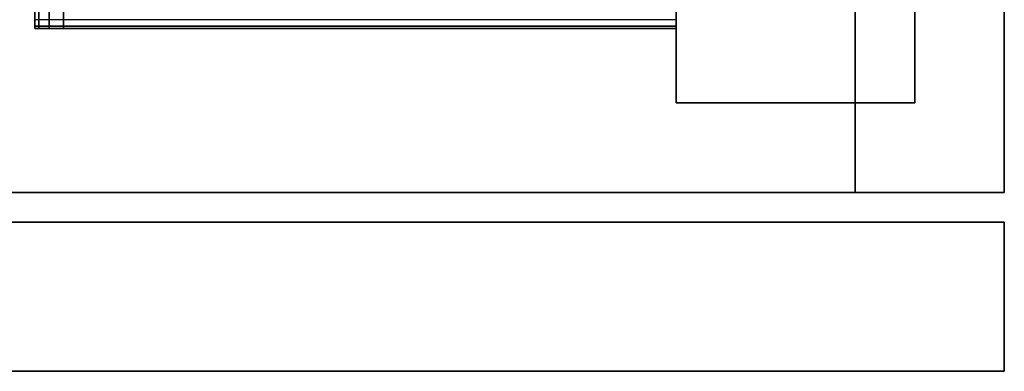
# Model space of a CAD drawing. Extents: x -220.5 to -122, y 516.5 to 590.5.
# Drawn here: x -126.1 to -122, y 568.5 to 570 of the extents above; entities that cross this region are included whole.
import ezdxf

# ---------------------------------------------------------------- set-up
doc = ezdxf.new("R2010")
doc.units = 0
doc.header["$LTSCALE"] = 96
doc.header["$MEASUREMENT"] = 0
for name, color, linetype in [('AFUST-3-DWLM', 7, 'Continuous'), ('AFUST-3-GBLM', 7, 'Continuous'), ('AFUST-3-LGPT1', 7, 'Continuous'), ('AFUST-3-SHLM', 7, 'Continuous'), ('AFUST-3-TPLM', 7, 'Continuous'), ('MAIN_FURN', 7, 'Continuous')]:
    doc.layers.add(name, color=color, linetype=linetype)

# ---------------------------------------------------------------- blocks, each defined once
blk = doc.blocks.new('ZN242053RWTBBFSZFL3')
at = {"layer": 'AFUST-3-DWLM', "color": 42, "linetype": 'Continuous'}
for points, invisible_edges in [([(24, -20, 53), (18, -19.375, 53), (24, -19.375, 53)], 1), ([(18, -20, 53), (18, -19.375, 53), (24, -20, 53)], 2), ([(18, -19.375, 53), (24, -19.375, 4), (24, -19.375, 53)], 1), ([(18, -19.375, 4), (24, -19.375, 4), (18, -19.375, 53)], 2), ([(24, -19.375, 4), (18, -20, 4), (24, -20, 4)], 1), ([(18, -19.375, 4), (18, -20, 4), (24, -19.375, 4)], 2), ([(24, -19.375, 53), (24, -20, 4), (24, -20, 53)], 1), ([(24, -19.375, 4), (24, -20, 4), (24, -19.375, 53)], 2), ([(24, -20, 53), (18, -20, 4), (18, -20, 53)], 1), ([(24, -20, 4), (18, -20, 4), (24, -20, 53)], 2)]:
    blk.add_3dface(points, dxfattribs=dict(at, invisible_edges=invisible_edges))
at = {"layer": 'AFUST-3-GBLM', "color": 42, "linetype": 'Continuous'}
for points, invisible_edges in [([(24, -19.25, 52.375), (23.375, 0, 52.375), (24, 0, 52.375)], 1), ([(23.375, -19.25, 52.375), (23.375, 0, 52.375), (24, -19.25, 52.375)], 2), ([(23.375, -19.25, 52.375), (23.375, 0, 4), (23.375, 0, 52.375)], 1), ([(23.375, -19.25, 4), (23.375, 0, 4), (23.375, -19.25, 52.375)], 2), ([(23.375, -19.25, 4), (24, 0, 4), (23.375, 0, 4)], 1), ([(24, -19.25, 4), (24, 0, 4), (23.375, -19.25, 4)], 2), ([(24, 0, 52.375), (24, -19.25, 4), (24, -19.25, 52.375)], 1), ([(24, 0, 4), (24, -19.25, 4), (24, 0, 52.375)], 2), ([(24, -19.25, 52.375), (23.375, -19.25, 4), (23.375, -19.25, 52.375)], 1), ([(24, -19.25, 4), (23.375, -19.25, 4), (24, -19.25, 52.375)], 2)]:
    blk.add_3dface(points, dxfattribs=dict(at, invisible_edges=invisible_edges))
at = {"layer": 'AFUST-3-LGPT1', "color": 30, "linetype": 'Continuous'}
for points, invisible_edges in [([(22.625, -15.875, 4), (23.625, -18.875, 4), (22.625, -18.875, 4)], 1), ([(23.625, -15.875, 4), (23.625, -18.875, 4), (22.625, -15.875, 4)], 2), ([(22.625, -18.875, 0.25), (23.625, -15.875, 0.25), (22.625, -15.875, 0.25)], 1), ([(23.625, -18.875, 0.25), (23.625, -15.875, 0.25), (22.625, -18.875, 0.25)], 2), ([(22.625, -18.875, 4), (22.625, -15.875, 0.25), (22.625, -15.875, 4)], 1), ([(22.625, -18.875, 0.25), (22.625, -15.875, 0.25), (22.625, -18.875, 4)], 2), ([(23.625, -15.875, 4), (23.625, -18.875, 0.25), (23.625, -18.875, 4)], 1), ([(23.625, -15.875, 0.25), (23.625, -18.875, 0.25), (23.625, -15.875, 4)], 2), ([(19.9375, -18.4875, 3.925), (19.9375, -18.5625, 3.925), (19.9375, -18.5625, 3.875)], 13), ([(19.9375, -18.5525, 3.9625), (19.9375, -18.5625, 3.925), (19.9375, -18.4875, 3.925)], 14), ([(19.9375, -18.525, 3.99), (19.9375, -18.5525, 3.9625), (19.9375, -18.4875, 3.925)], 14), ([(19.9375, -18.5625, 3.875), (19.9375, -18.4875, 3.875), (19.9375, -18.4875, 3.925)], 12), ([(19.9375, -18.5625, 3.875), (19.9532, -18.4875, 3.8143), (19.9375, -18.4875, 3.875)], 1), ([(19.9532, -18.5625, 3.8143), (19.9532, -18.4875, 3.8143), (19.9375, -18.5625, 3.875)], 2), ([(22.625, -18.525, 3.99), (22.625, -18.5525, 3.9625), (19.9375, -18.5525, 3.9625)], 12), ([(19.9375, -18.525, 3.99), (22.625, -18.525, 3.99), (19.9375, -18.5525, 3.9625)], 2), ([(19.9965, -18.4875, 3.7688), (19.9532, -18.4875, 3.8143), (19.9532, -18.5625, 3.8143)], 12), ([(19.9965, -18.5625, 3.7688), (19.9965, -18.4875, 3.7688), (19.9532, -18.5625, 3.8143)], 2), ([(20.0564, -18.4875, 3.7501), (19.9965, -18.4875, 3.7688), (19.9965, -18.5625, 3.7688)], 12), ([(20.0564, -18.5625, 3.7501), (20.0564, -18.4875, 3.7501), (19.9965, -18.5625, 3.7688)], 2), ([(20.0564, -18.4875, 3.7501), (22.625, -18.5625, 3.625), (22.625, -18.4875, 3.625)], 1), ([(20.0564, -18.5625, 3.7501), (22.625, -18.5625, 3.625), (20.0564, -18.4875, 3.7501)], 2), ([(22.625, -18.5525, 3.9625), (22.625, -18.525, 3.99), (22.625, -18.4875, 3.925)], 14), ([(22.625, -18.4875, 3.925), (22.625, -18.5625, 3.925), (22.625, -18.5525, 3.9625)], 13), ([(22.625, -18.5625, 3.625), (22.625, -18.5625, 3.925), (22.625, -18.4875, 3.925)], 14), ([(22.625, -18.4875, 3.625), (22.625, -18.5625, 3.625), (22.625, -18.4875, 3.925)], 2), ([(19.9375, -18.5625, 3.925), (22.625, -18.5525, 3.9625), (22.625, -18.5625, 3.925)], 1), ([(19.9375, -18.5525, 3.9625), (22.625, -18.5525, 3.9625), (19.9375, -18.5625, 3.925)], 2), ([(19.9375, -18.5625, 3.925), (22.625, -18.5625, 3.925), (20.0564, -18.5625, 3.7501)], 14), ([(19.9375, -18.5625, 3.875), (19.9375, -18.5625, 3.925), (20.0564, -18.5625, 3.7501)], 14), ([(20.0564, -18.5625, 3.7501), (19.9532, -18.5625, 3.8143), (19.9375, -18.5625, 3.875)], 13), ([(19.9965, -18.5625, 3.7688), (19.9532, -18.5625, 3.8143), (20.0564, -18.5625, 3.7501)], 2), ([(20.0564, -18.5625, 3.7501), (22.625, -18.5625, 3.925), (22.625, -18.5625, 3.625)], 1), ([(23.625, -18.875, 4), (22.625, -18.875, 0.25), (22.625, -18.875, 4)], 1), ([(23.625, -18.875, 0.25), (22.625, -18.875, 0.25), (23.625, -18.875, 4)], 2)]:
    blk.add_3dface(points, dxfattribs=dict(at, invisible_edges=invisible_edges))
at = {"layer": 'AFUST-3-SHLM', "color": 42, "linetype": 'Continuous'}
for points, invisible_edges in [([(23.375, -19.25, 4.625), (0.625, -0.625, 4.625), (23.375, -0.625, 4.625)], 1), ([(0.625, -19.25, 4.625), (0.625, -0.625, 4.625), (23.375, -19.25, 4.625)], 2), ([(0.625, -19.25, 4), (23.375, -0.625, 4), (0.625, -0.625, 4)], 1), ([(23.375, -19.25, 4), (23.375, -0.625, 4), (0.625, -19.25, 4)], 2), ([(23.375, -19.25, 4), (23.375, -0.625, 4.625), (23.375, -0.625, 4)], 1), ([(23.375, -19.25, 4.625), (23.375, -0.625, 4.625), (23.375, -19.25, 4)], 2), ([(23.375, -19.25, 4.625), (0.625, -19.25, 4), (0.625, -19.25, 4.625)], 1), ([(23.375, -19.25, 4), (0.625, -19.25, 4), (23.375, -19.25, 4.625)], 2)]:
    blk.add_3dface(points, dxfattribs=dict(at, invisible_edges=invisible_edges))
at = {"layer": 'AFUST-3-TPLM', "color": 42, "linetype": 'Continuous'}
for points, invisible_edges in [([(24, -19.25, 53), (0, 0, 53), (24, 0, 53)], 1), ([(0, -19.25, 53), (0, 0, 53), (24, -19.25, 53)], 2), ([(0, -19.25, 52.375), (24, 0, 52.375), (0, 0, 52.375)], 1), ([(24, -19.25, 52.375), (24, 0, 52.375), (0, -19.25, 52.375)], 2), ([(24, -19.25, 52.375), (24, 0, 53), (24, 0, 52.375)], 1), ([(24, -19.25, 53), (24, 0, 53), (24, -19.25, 52.375)], 2), ([(24, -19.25, 53), (0, -19.25, 52.375), (0, -19.25, 53)], 1), ([(24, -19.25, 52.375), (0, -19.25, 52.375), (24, -19.25, 53)], 2)]:
    blk.add_3dface(points, dxfattribs=dict(at, invisible_edges=invisible_edges))

msp = doc.modelspace()

# ---------------------------------------------------------------- block references
at = {"layer": 'MAIN_FURN', "color": 65, "linetype": 'Continuous'}
msp.add_blockref('ZN242053RWTBBFSZFL3', (-145.9947, 588.5158), dxfattribs=at)

doc.saveas('drawing.dxf')
